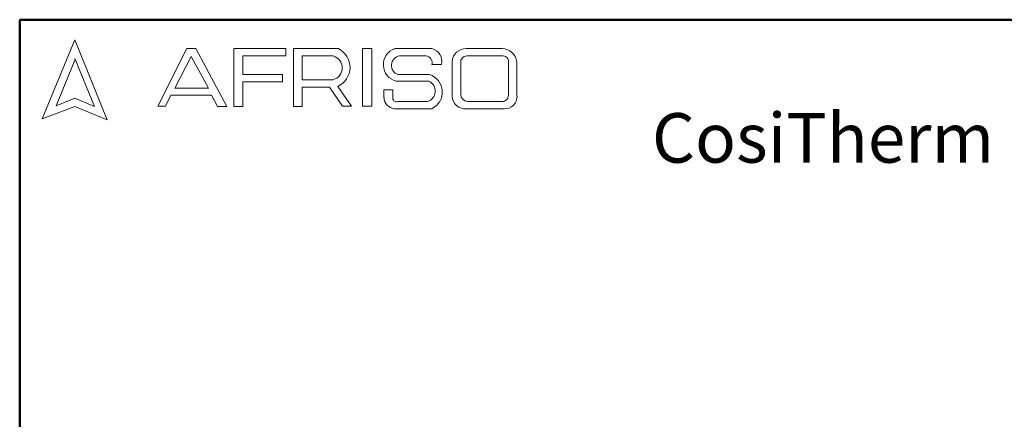
# Model space of a CAD drawing. Units: millimetres. Extents: x 5 to 210, y 5 to 292.
# Drawn here: x 5 to 131, y 241 to 292 of the extents above; entities that cross this region are included whole.
import ezdxf

# ---------------------------------------------------------------- set-up
doc = ezdxf.new("R2010")
doc.units = ezdxf.units.MM
doc.styles.add('SLDTEXTSTYLE0', font='TXT', dxfattribs={"width": 0.75})

msp = doc.modelspace()

# ---------------------------------------------------------------- linework, layer by layer
at = {"color": 7, "linetype": 'Continuous', "lineweight": 50}
for p, q in [((5, 5), (5, 292)), ((5, 292), (205, 292))]:
    msp.add_line(p, q, dxfattribs=at)
at = {"color": 7, "linetype": 'Continuous', "lineweight": 18}
for p, q in [((12.08, 289.41), (7.9, 279.28)), ((16.22, 279.18), (12.08, 289.41)), ((22.7, 280.93), (26.43, 288.29)), ((26.43, 288.29), (27.58, 288.29)), ((27.58, 288.29), (31.56, 280.89)), ((32.45, 280.89), (32.45, 288.29)), ((32.45, 288.29), (39.11, 288.29)), ((39.11, 288.29), (39.11, 287.36)), ((40.07, 280.89), (40.07, 288.29)), ((40.07, 288.29), (45.83, 288.29)), ((48.92, 288.29), (50.11, 288.29)), ((48.92, 288.29), (48.92, 280.93)), ((50.11, 288.29), (50.11, 280.93)), ((53.03, 288.29), (57.81, 288.29)), ((62.21, 288.29), (66.8, 288.29)), ((12.08, 286.8), (9.66, 280.94)), ((14.57, 280.89), (12.08, 287.04)), ((26.98, 287.29), (24.89, 283.23)), ((29.21, 283.23), (26.98, 287.29)), ((39.11, 287.36), (33.6, 287.36)), ((33.6, 287.36), (33.6, 284.97)), ((41.18, 287.35), (41.18, 284.31)), ((41.18, 287.35), (45.17, 287.35)), ((53.67, 287.35), (57.09, 287.35)), ((60.41, 286.65), (60.41, 282.14)), ((61.5, 286.46), (61.5, 282.44)), ((62.27, 287.35), (66.96, 287.35)), ((67.62, 286.6), (67.62, 282.31)), ((68.71, 286.6), (68.71, 282.2)), ((57.81, 286.25), (59.03, 286.25)), ((33.6, 284.97), (38.65, 284.97)), ((38.65, 284.05), (33.6, 284.05)), ((33.6, 284.05), (33.6, 280.89)), ((38.65, 284.97), (38.65, 284.05)), ((41.18, 284.31), (45.16, 284.31)), ((53.22, 284.12), (57.42, 284.12)), ((53.47, 284.97), (57.52, 284.97)), ((24.89, 283.23), (29.21, 283.23)), ((41.18, 280.89), (41.18, 283.35)), ((41.18, 283.35), (44.7, 283.35)), ((44.7, 283.35), (46.37, 280.93)), ((47.49, 280.93), (45.75, 283.45)), ((51.67, 283.02), (51.67, 282.02)), ((51.67, 283.02), (52.8, 283.02)), ((52.8, 283.02), (52.8, 281.92)), ((9.66, 280.94), (12.08, 281.92)), ((12.08, 281.92), (14.57, 280.89)), ((24.38, 282.31), (23.69, 280.93)), ((29.57, 282.31), (24.38, 282.31)), ((30.33, 280.89), (29.57, 282.31)), ((53.47, 281.5), (57.25, 281.5)), ((62.39, 281.5), (66.8, 281.5)), ((7.9, 279.28), (12.08, 280.89)), ((12.08, 280.89), (16.22, 279.18)), ((23.69, 280.93), (22.7, 280.93)), ((31.56, 280.89), (30.33, 280.89)), ((33.6, 280.89), (32.45, 280.89)), ((40.07, 280.89), (41.18, 280.89)), ((46.37, 280.93), (47.49, 280.93)), ((48.92, 280.93), (50.11, 280.93)), ((53.03, 280.59), (57.81, 280.59)), ((62.21, 280.59), (67.07, 280.59))]:
    msp.add_line(p, q, dxfattribs=at)
for centre, radius, start, end in [((44.65, 285.89), 2.67, 294.1232, 63.8096), ((53.77, 286.23), 2.18, 109.6562, 255.491), ((57.4, 286.66), 1.68, 345.8361, 75.9809), ((62.17, 286.53), 1.76, 88.6848, 176.0518), ((66.74, 286.29), 2, 9.0945, 88.2654), ((44.76, 285.83), 1.57, 284.7044, 74.8386), ((53.87, 286.13), 1.24, 99.3041, 250.7427), ((56.94, 286.47), 0.898, 345.9484, 80.3354), ((62.32, 286.54), 0.82, 93.5924, 185.1445), ((66.93, 286.66), 0.692, 354.4581, 87.2188), ((56.84, 282.84), 1.4, 286.9018, 65.8004), ((56.79, 282.72), 2.36, 295.5234, 71.9696), ((53.11, 282.02), 1.43, 180, 267.1065), ((53.29, 281.95), 0.484, 183.4401, 291.8411), ((62.05, 282.22), 1.64, 182.7626, 275.5567), ((62.44, 282.44), 0.942, 180, 266.7419), ((66.82, 282.29), 0.794, 268.162, 0.7736), ((67.17, 282.13), 1.55, 266.2511, 2.7202)]:
    msp.add_arc(centre, radius, start, end, dxfattribs=at)

# ---------------------------------------------------------------- texts
at = {"color": 7, "linetype": 'Continuous', "lineweight": 0, "insert": (86, 280.02), "char_height": 6.35, "attachment_point": 1, "style": 'SLDTEXTSTYLE0'}
msp.add_mtext('CosiTherm', dxfattribs=at)

doc.saveas('drawing.dxf')
